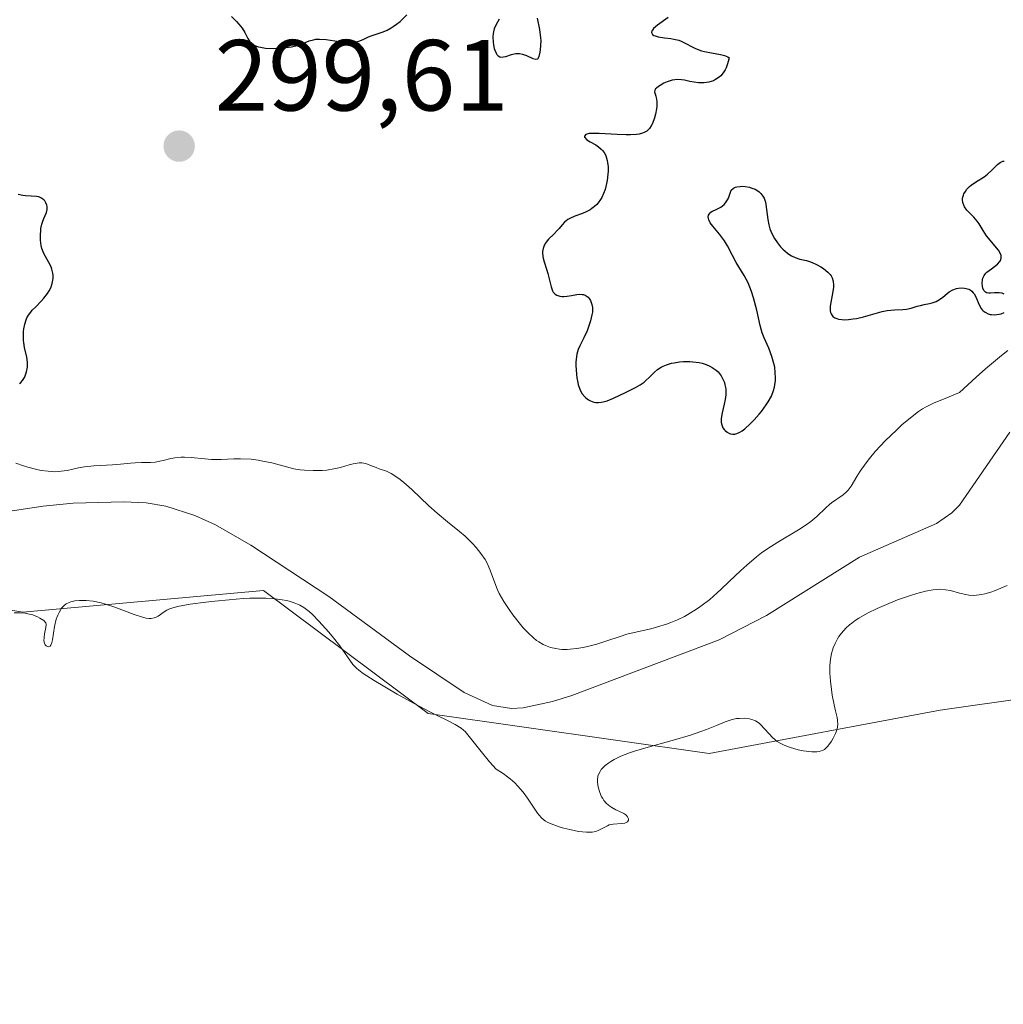
# Model space of a CAD drawing. Units: metres. Extents: x 625499 to 628984, y 4674030 to 4676411.
# Drawn here: x 626499 to 626597, y 4674141 to 4674238 of the extents above; entities that cross this region are included whole.
import ezdxf

# ---------------------------------------------------------------- set-up
doc = ezdxf.new("R2010")
doc.units = ezdxf.units.M
doc.header["$MEASUREMENT"] = 0
for name, color, linetype, lineweight in [('Corriente natural lineal', 142, 'Continuous', 13), ('Curva de nivel maestra', 30, 'Continuous', 30), ('Curva de nivel normal', 30, 'Continuous', 0), ('Pastizal CxS', 92, 'Continuous', 0), ('Punto de cota en terreno', 7, 'Continuous', 0), ('Rótulo de punto de cota en terreno', 7, 'Continuous', 0), ('Suelo desnudo CxS', 253, 'Continuous', 0)]:
    doc.layers.add(name, color=color, linetype=linetype, lineweight=lineweight)
doc.styles.add('Style-Arial', font='txt')

# ---------------------------------------------------------------- blocks, each defined once
blk = doc.blocks.new('*U10')
at = {"layer": 'Suelo desnudo CxS', "color": 253, "linetype": 'Continuous', "lineweight": 0}
blk.add_polyline3d([(626636.7753, 4674176.5187, 296.9589), (626590.5485, 4674169.9283, 297.0087), (626567.6479, 4674165.6077, 296.3384), (626539.7583, 4674169.6035, 295.8701), (626523.4397, 4674181.7891, 295.2108), (626499.5641, 4674179.6419, 295.5429), (626467.3727, 4674185.0251, 294.9366), (626412.3821, 4674177.4745, 294.8299), (626405.5875, 4674179.7713, 295.1162), (626380.5429, 4674194.5431, 294.9746), (626373.6069, 4674195.8675, 295.0656), (626344.2183, 4674201.4793, 294.6213), (626327.2015, 4674200.1293, 294.6558), (626317.4979, 4674208.7591, 294.7595), (626313.1853, 4674219.5469, 296.3762), (626315.0513, 4674232.6873, 296.4695), (626332.8783, 4674245.3499, 295.5644), (626324.0275, 4674261.4417, 296.3356), (626316.2175, 4674271.4563, 296.3754), (626327.4831, 4674281.0123, 296.1446), (626332.1913, 4674294.3513, 295.8064), (626341.6077, 4674311.6137, 296.1926), (626343.1771, 4674325.7377, 296.3718), (626329.0535, 4674337.5075, 296.4169)], dxfattribs=at)
blk = doc.blocks.new('5PATER')
at = {"layer": 'Punto de cota en terreno', "linetype": 'Continuous', "lineweight": 0}
h = blk.add_hatch(color=51, dxfattribs=at)
edge = h.paths.add_edge_path()
edge.add_ellipse((0, 0), major_axis=(-0.1096, -0.1111), ratio=0.999422, start_angle=0, end_angle=360)

msp = doc.modelspace()

# ---------------------------------------------------------------- linework, layer by layer
at = {"layer": 'Corriente natural lineal', "color": 142, "linetype": 'Continuous', "lineweight": 13}
msp.add_polyline3d([(626597.4701, 4674197.5001, 294.8752), (626592.4901, 4674190.2701, 294.901), (626591.7301, 4674189.5201, 294.8935), (626590.1801, 4674188.4601, 294.8799), (626582.5701, 4674185.1201, 295.0666), (626573.3401, 4674179.3101, 295.2905), (626568.6201, 4674176.9001, 295.1301), (626554.0201, 4674171.3801, 294.6455), (626552.0901, 4674170.7701, 294.6541), (626549.2001, 4674170.1701, 294.8804), (626548.0201, 4674170.1001, 294.9722), (626546.1301, 4674170.4001, 295.0546), (626543.3501, 4674171.6701, 294.927), (626537.9201, 4674175.3001, 295.1521), (626529.9201, 4674181.2101, 294.9338), (626522.1701, 4674186.3001, 294.8438), (626518.6501, 4674188.3101, 294.92), (626516.6301, 4674189.2601, 295.0806), (626513.7401, 4674190.1601, 295.4345), (626511.7701, 4674190.4901, 295.5875), (626509.5701, 4674190.6001, 295.5058), (626504.5601, 4674190.4701, 295.5858), (626501.5701, 4674190.1701, 295.5586), (626482.9201, 4674187.3501, 295.1717)], dxfattribs=at)
at = {"layer": 'Curva de nivel maestra', "color": 30, "linetype": 'Continuous', "lineweight": 30, "elevation": 300, "flags": 128}
for points in [[(626520.24, 4674238.7801), (626520.75, 4674238.2901), (626520.99, 4674238.0201), (626521.32, 4674237.6001), (626521.57, 4674237.1701), (626521.87, 4674236.5901), (626522.05, 4674236.3301), (626522.27, 4674236.1001), (626522.41, 4674236.0001), (626522.64, 4674235.8701), (626522.93, 4674235.7701), (626523.14, 4674235.7201), (626523.61, 4674235.6401), (626524.38, 4674235.6001), (626524.91, 4674235.6201), (626525.25, 4674235.6401), (626525.89, 4674235.7201), (626526.21, 4674235.7801), (626526.76, 4674235.9101), (626527.22, 4674236.0701), (626527.73, 4674236.2601), (626527.95, 4674236.3501), (626528.39, 4674236.4701), (626528.61, 4674236.5101), (626528.98, 4674236.5401), (626529.64, 4674236.5001), (626531.36, 4674236.2401), (626531.94, 4674236.2001), (626532.2, 4674236.2101), (626532.45, 4674236.2401), (626532.9, 4674236.3401), (626533.3, 4674236.5001), (626533.84, 4674236.7401), (626534.12, 4674236.8601), (626534.59, 4674237.0101), (626535.3, 4674237.2601), (626535.68, 4674237.4301), (626536.09, 4674237.6501), (626536.3, 4674237.7801), (626536.63, 4674238.0101), (626536.97, 4674238.2901), (626537.66, 4674238.9401)], [(626546.79, 4674238.5201), (626546.63, 4674238.2101), (626546.4, 4674237.7801), (626546.3, 4674237.5401), (626546.23, 4674237.2501), (626546.2, 4674237.0901), (626546.18, 4674236.7401), (626546.2, 4674236.2201), (626546.24, 4674235.9601), (626546.32, 4674235.5901), (626546.38, 4674235.4201), (626546.51, 4674235.1201), (626546.59, 4674235.0001), (626546.72, 4674234.8601), (626546.87, 4674234.7801), (626546.98, 4674234.7501), (626547.22, 4674234.7601), (626547.47, 4674234.8201), (626548.02, 4674235.0001), (626548.31, 4674235.0801), (626548.46, 4674235.1001), (626548.68, 4674235.1001), (626548.82, 4674235.0901), (626549.11, 4674235.0401), (626549.51, 4674234.9101), (626550.16, 4674234.6201), (626550.44, 4674234.5301), (626550.65, 4674234.5801), (626550.77, 4674234.8201), (626550.87, 4674235.2201), (626550.91, 4674235.4701), (626550.95, 4674235.9001), (626550.96, 4674236.3901), (626550.94, 4674236.6601), (626550.83, 4674237.5001), (626550.6, 4674238.6001)], [(626563.57, 4674238.6901), (626562.51, 4674237.9101), (626562.12, 4674237.5801), (626562.01, 4674237.4301), (626561.96, 4674237.3401), (626561.93, 4674237.1801), (626562.02, 4674236.9901), (626562.16, 4674236.8901), (626562.29, 4674236.8401), (626562.59, 4674236.7601), (626563.21, 4674236.6701), (626563.83, 4674236.6001), (626564.15, 4674236.5401), (626564.62, 4674236.4101), (626564.85, 4674236.3201), (626565.31, 4674236.0901), (626565.94, 4674235.7501), (626566.29, 4674235.5901), (626566.87, 4674235.3801), (626567.19, 4674235.3001), (626567.88, 4674235.1801), (626568.77, 4674235.0101), (626569.16, 4674234.9001), (626569.49, 4674234.7601), (626569.62, 4674234.6701), (626569.54, 4674234.3001), (626569.47, 4674234.0801), (626569.32, 4674233.6701), (626569.23, 4674233.4901), (626569.03, 4674233.1701), (626568.81, 4674232.9001), (626568.64, 4674232.7501), (626568.28, 4674232.5101), (626568.06, 4674232.4001), (626567.6, 4674232.2601), (626567.11, 4674232.2001), (626566.78, 4674232.1901), (626566.57, 4674232.2001), (626566.16, 4674232.2501), (626565.72, 4674232.3301), (626565.18, 4674232.4601), (626564.9, 4674232.5001), (626564.46, 4674232.5201), (626564.23, 4674232.5001), (626563.98, 4674232.4501), (626563.48, 4674232.2901), (626563.15, 4674232.1501), (626562.77, 4674231.9401), (626562.6, 4674231.8301), (626562.4, 4674231.6601), (626562.33, 4674231.5801), (626562.26, 4674231.4701), (626562.23, 4674231.2501), (626562.27, 4674231.1001), (626562.35, 4674230.8601), (626562.39, 4674230.7301), (626562.46, 4674230.3401), (626562.45, 4674229.8501), (626562.43, 4674229.6001), (626562.33, 4674229.0901), (626562.22, 4674228.7001), (626562.01, 4674228.1601), (626561.89, 4674227.9301), (626561.71, 4674227.6601), (626561.61, 4674227.5501), (626561.44, 4674227.4001), (626561.18, 4674227.2501), (626561.03, 4674227.1901), (626560.7, 4674227.1001), (626560.44, 4674227.0601), (626559.82, 4674227.0201), (626559.42, 4674227.0201), (626558.52, 4674227.0601), (626556.72, 4674227.1701), (626556.02, 4674227.1701), (626555.75, 4674227.1501), (626555.61, 4674227.1201), (626555.4, 4674227.0601), (626555.26, 4674226.9101), (626555.28, 4674226.8001), (626555.52, 4674226.5401), (626555.85, 4674226.3401), (626556.39, 4674226.0301), (626556.67, 4674225.8401), (626556.94, 4674225.6101), (626557.06, 4674225.4801), (626557.22, 4674225.2701), (626557.35, 4674225.0301), (626557.42, 4674224.8501), (626557.53, 4674224.4801), (626557.57, 4674224.2701), (626557.62, 4674223.8501), (626557.62, 4674223.4101), (626557.6, 4674223.1101), (626557.53, 4674222.5001), (626557.4, 4674221.9001), (626557.32, 4674221.6101), (626557.17, 4674221.1901), (626556.98, 4674220.8001), (626556.87, 4674220.6101), (626556.62, 4674220.2701), (626556.49, 4674220.1101), (626556.26, 4674219.9001), (626556.01, 4674219.7101), (626555.83, 4674219.5901), (626555.45, 4674219.4001), (626555.06, 4674219.2301), (626554.31, 4674218.9401), (626553.83, 4674218.7201), (626553.63, 4674218.6101), (626553.3, 4674218.3601), (626553.05, 4674218.1001), (626552.75, 4674217.7301), (626552.6, 4674217.5601), (626552.22, 4674217.1701), (626551.69, 4674216.6701), (626551.47, 4674216.3901), (626551.38, 4674216.2501), (626551.23, 4674215.9501), (626551.17, 4674215.7401), (626551.12, 4674215.4401), (626551.11, 4674215.3001), (626551.13, 4674214.9601), (626551.16, 4674214.7801), (626551.26, 4674214.4301), (626551.51, 4674213.6801), (626551.64, 4674213.2601), (626551.95, 4674211.9301), (626552.1, 4674211.5601), (626552.18, 4674211.4101), (626552.29, 4674211.2801), (626552.37, 4674211.2101), (626552.54, 4674211.1001), (626552.84, 4674211.0001), (626553.06, 4674210.9801), (626553.22, 4674210.9801), (626553.56, 4674211.0101), (626553.97, 4674211.0801), (626554.52, 4674211.1701), (626554.79, 4674211.2001), (626555.05, 4674211.1901), (626555.17, 4674211.1701), (626555.34, 4674211.1201), (626555.44, 4674211.0601), (626555.63, 4674210.9201), (626555.74, 4674210.7901), (626555.86, 4674210.6001), (626555.91, 4674210.4801), (626556, 4674210.2001), (626556.05, 4674209.8801), (626556.06, 4674209.7101), (626556.05, 4674209.4401), (626556.01, 4674209.1601), (626555.88, 4674208.5601), (626555.68, 4674207.9601), (626555.53, 4674207.5701), (626555.21, 4674206.8901), (626554.8, 4674206.1001), (626554.64, 4674205.7201), (626554.52, 4674205.2701), (626554.47, 4674205.0101), (626554.42, 4674204.4501), (626554.42, 4674204.1501), (626554.43, 4674203.6601), (626554.5, 4674202.9201), (626554.6, 4674202.4301), (626554.66, 4674202.2001), (626554.77, 4674201.8801), (626554.85, 4674201.6801), (626555.05, 4674201.3201), (626555.29, 4674201.0201), (626555.41, 4674200.9101), (626555.66, 4674200.7201), (626555.87, 4674200.6101), (626556.2, 4674200.5001), (626556.38, 4674200.4701), (626556.65, 4674200.4601), (626556.94, 4674200.4901), (626557.13, 4674200.5201), (626557.53, 4674200.6401), (626558.15, 4674200.8801), (626559.33, 4674201.4601), (626560.34, 4674201.9601), (626560.79, 4674202.2001), (626561.19, 4674202.4701), (626561.37, 4674202.6301), (626561.73, 4674202.9801), (626562.23, 4674203.4801), (626562.53, 4674203.7301), (626562.88, 4674203.9601), (626563.07, 4674204.0701), (626563.4, 4674204.2101), (626563.91, 4674204.3601), (626564.16, 4674204.4101), (626564.69, 4674204.4901), (626565.1, 4674204.5201), (626565.72, 4674204.5301), (626566.03, 4674204.5101), (626566.64, 4674204.4301), (626566.93, 4674204.3701), (626567.34, 4674204.2401), (626567.72, 4674204.0801), (626567.94, 4674203.9501), (626568.35, 4674203.6601), (626568.52, 4674203.4901), (626568.82, 4674203.1201), (626569.04, 4674202.7201), (626569.16, 4674202.4301), (626569.21, 4674202.2301), (626569.28, 4674201.8201), (626569.29, 4674201.4701), (626569.28, 4674201.2301), (626569.23, 4674200.7601), (626569.14, 4674200.2901), (626568.94, 4674199.4301), (626568.84, 4674198.8701), (626568.83, 4674198.6301), (626568.84, 4674198.4901), (626568.88, 4674198.2401), (626568.92, 4674198.1301), (626569.01, 4674197.9401), (626569.13, 4674197.7701), (626569.23, 4674197.6801), (626569.43, 4674197.5201), (626569.65, 4674197.4001), (626569.77, 4674197.3501), (626569.96, 4674197.3101), (626570.17, 4674197.3201), (626570.29, 4674197.3401), (626570.54, 4674197.4401), (626570.69, 4674197.5101), (626570.92, 4674197.6501), (626571.17, 4674197.8401), (626571.71, 4674198.3401), (626572.1, 4674198.7301), (626572.59, 4674199.2901), (626572.83, 4674199.5801), (626573.3, 4674200.2301), (626573.5, 4674200.5301), (626573.81, 4674201.1001), (626574.02, 4674201.6401), (626574.11, 4674201.9901), (626574.16, 4674202.2101), (626574.21, 4674202.6601), (626574.22, 4674202.9201), (626574.2, 4674203.4401), (626574.14, 4674203.9701), (626574.07, 4674204.3301), (626573.87, 4674205.0401), (626573.56, 4674205.8401), (626573.11, 4674206.8701), (626572.91, 4674207.3701), (626572.7, 4674208.0901), (626572.36, 4674209.6301), (626572.04, 4674210.8501), (626571.84, 4674211.4801), (626571.5, 4674212.3401), (626571.11, 4674213.0801), (626570.58, 4674213.9301), (626570.33, 4674214.3601), (626569.96, 4674215.0501), (626569.46, 4674216.0201), (626569.16, 4674216.5001), (626568.65, 4674217.1601), (626567.99, 4674217.9601), (626567.74, 4674218.3101), (626567.6, 4674218.5901), (626567.56, 4674218.7201), (626567.54, 4674218.9001), (626567.57, 4674219.0701), (626567.73, 4674219.2901), (626567.81, 4674219.3601), (626567.95, 4674219.4501), (626568.2, 4674219.5601), (626568.6, 4674219.7401), (626568.81, 4674219.8601), (626569.12, 4674220.1201), (626569.27, 4674220.2901), (626569.46, 4674220.5801), (626569.55, 4674220.7401), (626569.67, 4674221.0301), (626569.83, 4674221.5401), (626570.07, 4674221.7301), (626570.26, 4674221.8201), (626570.4, 4674221.8601), (626570.71, 4674221.9101), (626570.87, 4674221.9201), (626571.2, 4674221.9101), (626571.65, 4674221.8201), (626571.87, 4674221.7501), (626572.19, 4674221.6201), (626572.47, 4674221.4601), (626572.6, 4674221.3601), (626572.77, 4674221.2101), (626572.97, 4674220.9401), (626573.08, 4674220.7501), (626573.22, 4674220.3301), (626573.27, 4674220.1001), (626573.34, 4674219.6301), (626573.45, 4674218.6101), (626573.55, 4674218.0901), (626573.67, 4674217.7101), (626573.76, 4674217.4601), (626573.99, 4674216.9701), (626574.12, 4674216.7401), (626574.41, 4674216.3001), (626574.72, 4674215.9101), (626574.94, 4674215.6701), (626575.4, 4674215.2801), (626575.65, 4674215.1101), (626575.82, 4674215.0101), (626576.16, 4674214.8601), (626576.65, 4674214.7001), (626577.3, 4674214.5401), (626577.61, 4674214.4501), (626577.85, 4674214.3701), (626578.3, 4674214.1701), (626578.72, 4674213.9401), (626578.98, 4674213.7701), (626579.42, 4674213.4101), (626579.64, 4674213.1601), (626579.74, 4674213.0301), (626579.85, 4674212.8301), (626579.95, 4674212.4901), (626579.98, 4674212.1001), (626579.96, 4674211.8701), (626579.84, 4674211.1001), (626579.7, 4674210.3701), (626579.65, 4674210.0301), (626579.64, 4674209.7101), (626579.65, 4674209.5701), (626579.69, 4674209.3901), (626579.73, 4674209.2701), (626579.85, 4674209.0901), (626579.92, 4674209.0101), (626580.1, 4674208.8801), (626580.31, 4674208.7901), (626580.47, 4674208.7401), (626580.81, 4674208.6901), (626581.02, 4674208.6801), (626581.46, 4674208.6901), (626581.94, 4674208.7501), (626582.27, 4674208.8001), (626582.95, 4674208.9601), (626584.8, 4674209.4901), (626585.3, 4674209.6001), (626586.01, 4674209.6701), (626586.85, 4674209.7001), (626587.21, 4674209.7201), (626587.68, 4674209.8201), (626588.28, 4674210.0101), (626588.61, 4674210.1001), (626588.98, 4674210.1801), (626589.5, 4674210.2801), (626589.77, 4674210.3501), (626590.15, 4674210.4801), (626590.33, 4674210.5701), (626590.5, 4674210.6801), (626590.82, 4674210.9201), (626591.24, 4674211.2701), (626591.46, 4674211.4401), (626591.82, 4674211.6401), (626592.19, 4674211.7701), (626592.39, 4674211.8101), (626592.69, 4674211.8301), (626592.98, 4674211.8101), (626593.13, 4674211.7901), (626593.4, 4674211.7001), (626593.52, 4674211.6301), (626593.69, 4674211.5101), (626593.84, 4674211.3601), (626593.92, 4674211.2501), (626594.07, 4674211.0001), (626594.44, 4674210.1601), (626594.63, 4674209.8001), (626594.74, 4674209.6501), (626594.83, 4674209.5601), (626595.01, 4674209.4201), (626595.31, 4674209.2701), (626595.52, 4674209.2101), (626595.66, 4674209.1901), (626595.96, 4674209.1701), (626596.41, 4674209.2201), (626596.62, 4674209.2701), (626596.92, 4674209.3801)], [(626596.89, 4674211.2301), (626596.7, 4674211.3001), (626596.4, 4674211.3601), (626596.25, 4674211.3601), (626595.94, 4674211.3501), (626595.55, 4674211.3101), (626595.37, 4674211.3101), (626595.14, 4674211.3601), (626595.04, 4674211.4101), (626594.89, 4674211.5801), (626594.79, 4674211.8001), (626594.75, 4674211.9601), (626594.72, 4674212.3101), (626594.75, 4674212.6501), (626594.8, 4674212.8101), (626594.91, 4674213.0501), (626595.09, 4674213.2901), (626595.2, 4674213.4001), (626595.64, 4674213.7401), (626596.24, 4674214.2001), (626596.47, 4674214.4401), (626596.54, 4674214.5601), (626596.61, 4674214.8001), (626596.6, 4674215.0501), (626596.54, 4674215.2201), (626596.33, 4674215.5901), (626595.17, 4674217.0101), (626594.83, 4674217.5201), (626594.44, 4674218.1801), (626594.24, 4674218.4701), (626593.89, 4674218.8601), (626593.42, 4674219.3301), (626593.21, 4674219.5601), (626592.98, 4674219.8801), (626592.89, 4674220.0501), (626592.8, 4674220.3101), (626592.77, 4674220.5901), (626592.78, 4674220.7301), (626592.86, 4674221.0301), (626592.91, 4674221.1601), (626593.06, 4674221.4201), (626593.21, 4674221.6201), (626593.48, 4674221.9001), (626593.63, 4674222.0301), (626594.15, 4674222.3901), (626594.91, 4674222.8601), (626595.26, 4674223.1201), (626595.72, 4674223.5501), (626596.26, 4674224.0901), (626596.51, 4674224.2901), (626596.78, 4674224.4001), (626596.89, 4674224.4201)], [(626499.22, 4674202.3401), (626499.35, 4674202.4601), (626499.52, 4674202.6401), (626499.71, 4674202.9401), (626499.79, 4674203.1001), (626499.93, 4674203.5201), (626500.01, 4674203.9801), (626500.02, 4674204.2201), (626500.01, 4674204.4601), (626499.94, 4674204.9501), (626499.73, 4674205.9301), (626499.64, 4674206.4001), (626499.62, 4674206.6301), (626499.6, 4674207.0801), (626499.63, 4674207.5001), (626499.66, 4674207.7701), (626499.75, 4674208.2401), (626499.88, 4674208.6501), (626499.96, 4674208.8501), (626500.12, 4674209.1301), (626500.35, 4674209.4401), (626500.49, 4674209.6101), (626500.84, 4674209.9701), (626501.37, 4674210.5301), (626501.63, 4674210.8301), (626502, 4674211.2901), (626502.15, 4674211.5301), (626502.28, 4674211.7701), (626502.35, 4674211.9401), (626502.46, 4674212.2701), (626502.5, 4674212.4301), (626502.55, 4674212.7601), (626502.55, 4674213.0801), (626502.53, 4674213.2901), (626502.43, 4674213.7001), (626502.35, 4674213.9301), (626502.13, 4674214.3601), (626501.65, 4674215.2601), (626501.45, 4674215.7601), (626501.38, 4674216.0301), (626501.3, 4674216.5801), (626501.29, 4674217.1501), (626501.32, 4674217.5101), (626501.35, 4674217.7401), (626501.44, 4674218.1601), (626501.5, 4674218.3701), (626501.64, 4674218.7301), (626501.9, 4674219.3301), (626501.96, 4674219.6301), (626501.95, 4674219.9101), (626501.92, 4674220.0601), (626501.84, 4674220.2801), (626501.72, 4674220.4801), (626501.64, 4674220.5701), (626501.44, 4674220.7201), (626501.33, 4674220.7901), (626501.13, 4674220.8601), (626500.9, 4674220.9001), (626500.37, 4674220.9401), (626499.83, 4674220.9701), (626499.55, 4674221.0101), (626499.1, 4674221.1201)]]:
    msp.add_lwpolyline(points, dxfattribs=at)
at = {"layer": 'Curva de nivel normal', "color": 30, "linetype": 'Continuous', "lineweight": 0, "elevation": 295, "flags": 128}
for points in [[(626597.28, 4674205.6301), (626596.63, 4674205.1301), (626595.06, 4674203.8001), (626594.12, 4674202.9601), (626592.47, 4674201.4401), (626591.46, 4674201.0101), (626589.88, 4674200.3801), (626589.17, 4674200.0301), (626588.81, 4674199.8201), (626588.42, 4674199.5601), (626587.61, 4674198.9501), (626586.76, 4674198.2401), (626586.21, 4674197.7301), (626585.15, 4674196.7001), (626584.12, 4674195.5901), (626583.54, 4674194.9101), (626583.2, 4674194.4701), (626582.63, 4674193.6601), (626582.28, 4674193.1001), (626581.72, 4674192.1501), (626581.44, 4674191.7601), (626581.28, 4674191.5901), (626580.94, 4674191.2901), (626579.77, 4674190.5001), (626579.58, 4674190.3401), (626579.2, 4674190.0001), (626578.32, 4674189.1401), (626577.72, 4674188.6501), (626577.36, 4674188.3801), (626576.51, 4674187.8301), (626574.45, 4674186.6001), (626573.37, 4674185.9001), (626572.84, 4674185.5301), (626572.34, 4674185.1401), (626571.38, 4674184.3301), (626570.78, 4674183.7801), (626569.64, 4674182.6901), (626568.84, 4674181.9301), (626568.45, 4674181.5701), (626567.69, 4674180.9201), (626566.95, 4674180.3501), (626566.47, 4674180.0001), (626565.53, 4674179.4101), (626565.19, 4674179.2201), (626564.51, 4674178.8901), (626563.85, 4674178.6101), (626563.41, 4674178.4501), (626562.52, 4674178.1801), (626561.85, 4674178.0101), (626560.5, 4674177.7101), (626559.48, 4674177.4501), (626558.82, 4674177.2501), (626557.49, 4674176.8001), (626556.48, 4674176.4801), (626555.58, 4674176.2401), (626555.14, 4674176.1501), (626554.48, 4674176.0301), (626553.85, 4674175.9701), (626553.54, 4674175.9501), (626553.03, 4674175.9601), (626552.78, 4674175.9801), (626552.43, 4674176.0301), (626551.91, 4674176.1501), (626551.41, 4674176.3301), (626551.17, 4674176.4501), (626550.74, 4674176.7001), (626550.52, 4674176.8401), (626550.2, 4674177.0901), (626549.7, 4674177.5501), (626549.18, 4674178.1001), (626548.91, 4674178.4201), (626548.16, 4674179.3801), (626547.79, 4674179.9101), (626547.27, 4674180.7201), (626546.82, 4674181.5001), (626546.64, 4674181.8701), (626546.36, 4674182.5501), (626545.96, 4674183.7301), (626545.73, 4674184.2901), (626545.59, 4674184.5701), (626545.42, 4674184.8701), (626545, 4674185.4701), (626544.52, 4674186.0701), (626544.16, 4674186.4601), (626543.43, 4674187.1801), (626542.87, 4674187.6601), (626541.69, 4674188.6001), (626540.64, 4674189.4801), (626539.83, 4674190.2201), (626538.13, 4674191.8101), (626537.34, 4674192.5201), (626536.98, 4674192.8101), (626536.66, 4674193.0501), (626536.1, 4674193.4101), (626535.64, 4674193.6301), (626534.91, 4674193.8801), (626534.59, 4674194.0001), (626533.98, 4674194.2501), (626533.57, 4674194.3901), (626533.19, 4674194.4601), (626532.92, 4674194.4601), (626532.73, 4674194.4501), (626532.31, 4674194.3601), (626531.94, 4674194.2601), (626531.08, 4674194.0201), (626530.4, 4674193.8601), (626529.71, 4674193.7501), (626529.26, 4674193.7201), (626528.37, 4674193.7001), (626527.5, 4674193.7301), (626527.06, 4674193.7701), (626526.42, 4674193.8801), (626524.24, 4674194.4801), (626523.37, 4674194.6501), (626522.91, 4674194.7301), (626522.2, 4674194.8201), (626521.14, 4674194.8801), (626520.48, 4674194.8801), (626519.22, 4674194.8101), (626518.27, 4674194.8101), (626517.61, 4674194.8601), (626516.25, 4674195.0001), (626515.59, 4674195.0401), (626515.26, 4674195.0301), (626514.63, 4674194.9601), (626514.23, 4674194.8901), (626513.47, 4674194.7201), (626512.69, 4674194.5501), (626512.21, 4674194.5001), (626511.33, 4674194.4901), (626510.68, 4674194.4801), (626510.23, 4674194.4501), (626509.25, 4674194.3401), (626508.43, 4674194.2601), (626507.84, 4674194.2301), (626506.59, 4674194.1701), (626505.66, 4674194.0801), (626505.08, 4674193.9701), (626503.94, 4674193.7201), (626503.34, 4674193.6301), (626503.04, 4674193.6001), (626502.72, 4674193.5901), (626502.06, 4674193.6301), (626501.38, 4674193.7201), (626500.93, 4674193.8101), (626500.05, 4674194.0401), (626499.63, 4674194.1701), (626498.84, 4674194.4301)], [(626505.16, 4674180.8001), (626505.41, 4674180.8101), (626505.82, 4674180.8001), (626506.52, 4674180.7301), (626507.32, 4674180.5701), (626507.76, 4674180.4501), (626508.69, 4674180.1301), (626510.6, 4674179.4101), (626511.43, 4674179.1501), (626511.78, 4674179.0701), (626512.09, 4674179.0301), (626512.27, 4674179.0301), (626512.59, 4674179.0801), (626512.72, 4674179.1201), (626512.96, 4674179.2401), (626513.56, 4674179.6901), (626513.85, 4674179.8601), (626514.02, 4674179.9401), (626514.32, 4674180.0501), (626514.9, 4674180.2001), (626516.14, 4674180.4301), (626517.71, 4674180.6401), (626518.6, 4674180.7501), (626520.01, 4674180.8901), (626521.4, 4674181.0001), (626522.06, 4674181.0301), (626523.15, 4674181.0501), (626523.65, 4674181.0401), (626524.35, 4674181.0001), (626525.29, 4674180.8901), (626525.71, 4674180.8001), (626525.98, 4674180.7301), (626526.47, 4674180.5801), (626526.81, 4674180.4401), (626527.02, 4674180.3301), (626527.42, 4674180.1001), (626527.95, 4674179.7101), (626528.29, 4674179.4101), (626528.93, 4674178.7601), (626529.91, 4674177.6701), (626530.37, 4674177.1101), (626531, 4674176.3001), (626532.3, 4674174.4601), (626532.65, 4674174.0801), (626532.88, 4674173.8901), (626533.33, 4674173.5601), (626534.41, 4674172.8701), (626536.69, 4674171.5201), (626538.01, 4674170.7801), (626539.87, 4674169.7801), (626540.58, 4674169.4201), (626541.75, 4674168.8701), (626542.45, 4674168.5101), (626543.02, 4674168.1501), (626543.26, 4674167.9501), (626543.42, 4674167.8001), (626543.71, 4674167.4701), (626544.88, 4674165.9701), (626545.86, 4674164.7901), (626546.51, 4674164.0701), (626547.21, 4674163.6301), (626547.63, 4674163.3201), (626547.89, 4674163.1201), (626548.35, 4674162.7001), (626548.66, 4674162.3901), (626549.19, 4674161.7801), (626549.62, 4674161.2001), (626550.27, 4674160.2001), (626550.61, 4674159.6901), (626550.77, 4674159.4901), (626551.01, 4674159.2301), (626551.27, 4674159.0101), (626551.41, 4674158.9101), (626551.64, 4674158.7801), (626552.22, 4674158.5301), (626552.87, 4674158.3201), (626553.23, 4674158.2101), (626553.81, 4674158.0701), (626554.68, 4674157.8901), (626555.48, 4674157.8101), (626555.83, 4674157.8001), (626556.04, 4674157.8201), (626556.41, 4674157.8901), (626556.71, 4674158.0001), (626557.21, 4674158.2601), (626557.54, 4674158.4501), (626557.72, 4674158.5301), (626558.12, 4674158.6201), (626558.93, 4674158.6801), (626559.27, 4674158.7201), (626559.4, 4674158.7601), (626559.55, 4674158.8501), (626559.63, 4674159.0001), (626559.63, 4674159.1201), (626559.55, 4674159.3201), (626559.44, 4674159.4701), (626559.36, 4674159.5401), (626559.16, 4674159.6701), (626558.38, 4674160.0301), (626557.97, 4674160.2601), (626557.77, 4674160.4001), (626557.47, 4674160.6501), (626557.2, 4674160.9601), (626557.08, 4674161.1401), (626556.97, 4674161.3301), (626556.78, 4674161.7401), (626556.65, 4674162.1801), (626556.6, 4674162.4701), (626556.56, 4674162.8501), (626556.56, 4674163.0201), (626556.61, 4674163.3801), (626556.66, 4674163.5501), (626556.81, 4674163.8501), (626556.94, 4674164.0401), (626557.06, 4674164.1701), (626557.33, 4674164.4201), (626557.67, 4674164.6901), (626557.87, 4674164.8201), (626558.23, 4674165.0301), (626558.89, 4674165.3501), (626559.72, 4674165.6801), (626560.22, 4674165.8501), (626561.37, 4674166.1901), (626563.96, 4674166.9001), (626565.8, 4674167.4401), (626566.81, 4674167.7901), (626567.39, 4674168.0101), (626568.36, 4674168.4101), (626569.22, 4674168.7701), (626569.93, 4674169.0001), (626570.36, 4674169.0801), (626570.62, 4674169.1101), (626571.13, 4674169.1201), (626571.63, 4674169.0601), (626571.87, 4674168.9901), (626572.24, 4674168.8501), (626572.59, 4674168.6201), (626572.77, 4674168.4701), (626573.11, 4674168.1101), (626573.61, 4674167.5401), (626573.89, 4674167.2401), (626574.22, 4674166.9601), (626574.39, 4674166.8201), (626574.69, 4674166.6401), (626575.01, 4674166.4701), (626575.24, 4674166.3701), (626575.72, 4674166.2001), (626576.47, 4674166.0001), (626576.96, 4674165.9001), (626577.84, 4674165.8001), (626578.33, 4674165.8001), (626578.54, 4674165.8201), (626578.66, 4674165.8401), (626578.88, 4674165.9201), (626579.07, 4674166.0201), (626579.19, 4674166.1201), (626579.42, 4674166.3601), (626579.78, 4674166.8501), (626579.95, 4674167.1301), (626580.17, 4674167.5901), (626580.33, 4674168.0501), (626580.38, 4674168.2701), (626580.4, 4674168.4901), (626580.38, 4674168.9001), (626580.33, 4674169.1901), (626580.17, 4674169.8401), (626580.03, 4674170.4401), (626579.85, 4674171.4201), (626579.77, 4674171.9601), (626579.67, 4674172.8001), (626579.62, 4674173.6101), (626579.61, 4674173.9901), (626579.61, 4674174.3401), (626579.67, 4674174.9701), (626579.77, 4674175.5401), (626579.87, 4674175.8801), (626579.95, 4674176.1101), (626580.14, 4674176.5501), (626580.38, 4674177.0001), (626580.52, 4674177.2201), (626580.76, 4674177.5501), (626581.21, 4674178.0601), (626581.57, 4674178.4001), (626581.78, 4674178.5601), (626582.12, 4674178.8101), (626582.5, 4674179.0601), (626583.36, 4674179.5501), (626584.32, 4674180.0201), (626584.99, 4674180.3201), (626586.34, 4674180.8601), (626587.63, 4674181.3201), (626588.24, 4674181.5101), (626589.09, 4674181.7301), (626589.85, 4674181.8701), (626590.19, 4674181.9001), (626590.51, 4674181.9201), (626591.08, 4674181.8801), (626591.58, 4674181.7901), (626592.48, 4674181.5401), (626593.09, 4674181.4001), (626593.41, 4674181.3501), (626593.9, 4674181.3201), (626594.42, 4674181.3601), (626594.7, 4674181.4001), (626594.98, 4674181.4701), (626595.57, 4674181.6401), (626595.96, 4674181.7801), (626597.21, 4674182.2801)], [(626498.68, 4674179.5901), (626499.29, 4674179.5901), (626499.78, 4674179.5501), (626500.05, 4674179.5001), (626500.53, 4674179.3701), (626500.99, 4674179.1901), (626501.25, 4674179.0601), (626501.64, 4674178.8201), (626501.84, 4674178.5901), (626501.87, 4674178.4401), (626501.84, 4674178.1201), (626501.71, 4674177.4901), (626501.66, 4674177.1301), (626501.65, 4674176.8001), (626501.7, 4674176.5601), (626501.77, 4674176.4101), (626501.87, 4674176.3001), (626502.09, 4674176.2101), (626502.26, 4674176.2801), (626502.33, 4674176.3701), (626502.44, 4674176.6501), (626502.49, 4674176.9001), (626502.69, 4674178.2401), (626502.87, 4674178.9401), (626503.03, 4674179.3501), (626503.14, 4674179.6001), (626503.4, 4674180.0301), (626503.58, 4674180.2601), (626503.68, 4674180.3501), (626503.85, 4674180.4701), (626504.14, 4674180.6201), (626504.31, 4674180.6701), (626504.72, 4674180.7601), (626505.16, 4674180.8001)]]:
    msp.add_lwpolyline(points, dxfattribs=at)
at = {"layer": 'Pastizal CxS', "color": 92, "linetype": 'Continuous', "lineweight": 0}
for points in [[(626653.6647, 4674095.3227, 298.1585), (626555.7461, 4674096.8583, 297.7023), (626504.8957, 4674099.7079, 297.7621), (626467.1305, 4674103.9539, 297.2974), (626437.5299, 4674102.8809, 297.3222), (626414.2973, 4674114.7409, 299.3058), (626387.3417, 4674132.0017, 298.4443), (626361.4641, 4674138.4743, 297.7297), (626332.3519, 4674140.6315, 297.005), (626316.5861, 4674152.0463, 296.4713), (626341.0989, 4674165.2141, 296.4374), (626384.8339, 4674169.2169, 296.6165), (626412.3821, 4674177.4745, 294.8299), (626467.3727, 4674185.0251, 294.9366), (626499.5641, 4674179.6419, 295.5429), (626523.4397, 4674181.7891, 295.2108), (626539.7583, 4674169.6035, 295.8701), (626567.6479, 4674165.6077, 296.3384), (626590.5485, 4674169.9283, 297.0087), (626636.7753, 4674176.5187, 296.9589)], [(626636.7753, 4674176.5187, 296.9589), (626590.5485, 4674169.9283, 297.0087), (626567.6479, 4674165.6077, 296.3384), (626539.7583, 4674169.6035, 295.8701), (626523.4397, 4674181.7891, 295.2108), (626499.5641, 4674179.6419, 295.5429), (626467.3727, 4674185.0251, 294.9366), (626412.3821, 4674177.4745, 294.8299)]]:
    msp.add_polyline3d(points, dxfattribs=at)
at = {"layer": 'Suelo desnudo CxS', "color": 253, "linetype": 'Continuous', "lineweight": 0}
msp.add_polyline3d([(626636.7753, 4674176.5187, 296.9589), (626590.5485, 4674169.9283, 297.0087), (626567.6479, 4674165.6077, 296.3384), (626539.7583, 4674169.6035, 295.8701), (626523.4397, 4674181.7891, 295.2108), (626499.5641, 4674179.6419, 295.5429), (626467.3727, 4674185.0251, 294.9366), (626412.3821, 4674177.4745, 294.8299)], dxfattribs=at)

# ---------------------------------------------------------------- block references
at = {"layer": 'Punto de cota en terreno', "color": 7, "linetype": 'Continuous', "lineweight": 0, "xscale": 10, "yscale": 10, "zscale": 10}
msp.add_blockref('5PATER', (626515.06, 4674225.91, 299.61), dxfattribs=at)
at = {"layer": 'Suelo desnudo CxS', "color": 253, "linetype": 'Continuous', "lineweight": 0}
msp.add_blockref('*U10', (0, 0), dxfattribs=at)

# ---------------------------------------------------------------- texts
at = {"layer": 'Rótulo de punto de cota en terreno', "color": 7, "linetype": 'Continuous', "lineweight": 0, "style": 'Style-Arial'}
msp.add_text('299,61', height=7, dxfattribs=at).set_placement((626518.5878, 4674229.4378))

doc.saveas('drawing.dxf')
